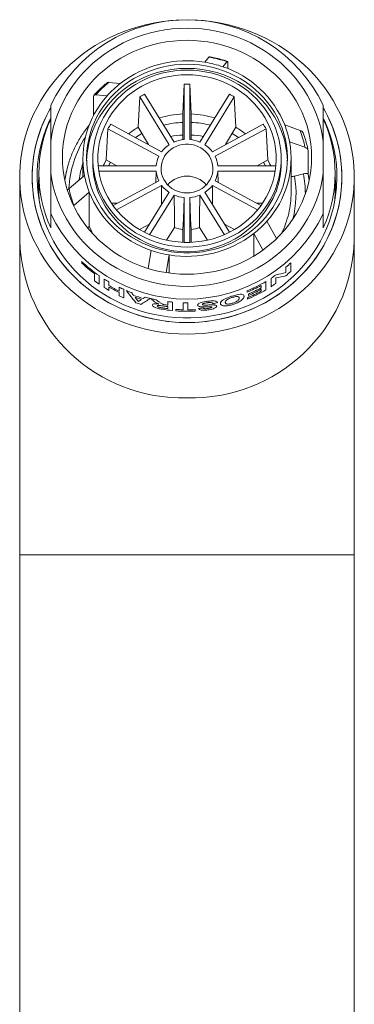
# Model space of a CAD drawing. Units: millimetres. Extents: x -202 to 535, y -400 to 610.
# Drawn here: x 134 to 161, y 531 to 610 of the extents above; entities that cross this region are included whole.
import ezdxf

# ---------------------------------------------------------------- set-up
doc = ezdxf.new("R2010")
doc.units = ezdxf.units.MM

msp = doc.modelspace()

# ---------------------------------------------------------------- linework, layer by layer
at = {"color": 7, "linetype": 'Continuous', "lineweight": 18}
for p, q in [((149.214, 606.571), (149.546, 606.979)), ((150.995, 606.614), (150.662, 606.206)), ((151.065, 606.056), (151.065, 606.516)), ((141.477, 604.947), (142.387, 604.852)), ((147.448, 602.394), (147.543, 604.787)), ((147.543, 600.334), (147.543, 604.787)), ((148.002, 604.787), (148.098, 602.394)), ((148.002, 604.787), (148.002, 600.334)), ((140.227, 602.262), (140.227, 603.787)), ((141.326, 603.855), (140.417, 603.951)), ((143.82, 601.317), (143.957, 603.769)), ((146.327, 599.912), (143.957, 603.769)), ((144.355, 603.984), (146.724, 600.128)), ((148.821, 600.128), (151.19, 603.984)), ((151.588, 603.769), (149.218, 599.912)), ((151.588, 603.769), (151.725, 601.317)), ((147.448, 600.324), (147.448, 602.394)), ((148.098, 602.394), (148.098, 600.324)), ((141.251, 598.679), (141.394, 601.202)), ((145.498, 598.976), (141.394, 601.202)), ((141.623, 601.576), (145.727, 599.349)), ((144.679, 599.918), (143.82, 601.317)), ((149.818, 599.349), (153.922, 601.576)), ((154.151, 601.202), (150.047, 598.976)), ((151.725, 601.317), (150.866, 599.918)), ((154.151, 601.202), (154.294, 598.679)), ((155.66, 601.51), (156.902, 601.063)), ((136.773, 597.617), (136.773, 600.177)), ((157.291, 599.702), (156.048, 600.148)), ((158.773, 597.617), (158.773, 600.177)), ((144.617, 600.02), (144.549, 599.989)), ((150.996, 599.989), (150.929, 600.02)), ((157.55, 597.517), (157.55, 599.425)), ((139.373, 598.794), (139.373, 597.333)), ((140.173, 598.794), (140.173, 598.452)), ((142.123, 598.206), (141.251, 598.679)), ((154.294, 598.679), (153.422, 598.206)), ((155.373, 598.452), (155.373, 598.794)), ((156.173, 596.058), (156.173, 598.794)), ((140.6, 598.206), (145.279, 598.206)), ((145.279, 597.775), (140.655, 597.775)), ((145.279, 597.775), (145.249, 596.87)), ((150.266, 598.206), (154.945, 598.206)), ((154.89, 597.775), (150.266, 597.775)), ((150.266, 597.775), (150.297, 596.87)), ((134.273, 597.307), (134.273, 592.176)), ((135.823, 597.597), (135.823, 595.956)), ((138.254, 596.368), (139.497, 597.44)), ((141.809, 595.004), (145.498, 597.006)), ((150.047, 597.006), (153.737, 595.004)), ((156.436, 597.373), (157.163, 597.556)), ((157.63, 597.057), (157.55, 597.517)), ((159.723, 595.956), (159.723, 597.597)), ((161.273, 592.176), (161.273, 597.307)), ((138.133, 596.244), (138.254, 596.368)), ((139.885, 596.079), (138.643, 595.006)), ((139.885, 593.343), (139.885, 596.079)), ((145.727, 596.632), (142.079, 594.653)), ((144.346, 592.844), (146.327, 596.069)), ((145.727, 596.632), (145.711, 595.067)), ((149.218, 596.069), (151.2, 592.844)), ((153.466, 594.653), (149.818, 596.632)), ((149.818, 596.632), (149.834, 595.067)), ((146.724, 595.853), (144.757, 592.651)), ((147.543, 592.032), (147.543, 595.647)), ((148.002, 595.647), (148.002, 592.032)), ((150.788, 592.651), (148.821, 595.853)), ((142.149, 595.188), (141.68, 595.188)), ((153.865, 595.188), (153.396, 595.188)), ((136.773, 593.21), (136.773, 594.338)), ((154.219, 593.733), (154.999, 592.349)), ((158.773, 594.338), (158.773, 593.21)), ((144.749, 593.501), (143.944, 593.064)), ((146.764, 593.242), (146.129, 592.207)), ((147.448, 592.035), (147.448, 593.07)), ((148.098, 593.07), (148.098, 592.035)), ((149.417, 592.207), (148.781, 593.242)), ((151.601, 593.064), (150.796, 593.501)), ((134.273, 592.176), (134.273, 566.805)), ((153.158, 590.924), (153.158, 592.737)), ((153.901, 591.419), (153.158, 592.737)), ((161.273, 566.805), (161.273, 592.176)), ((144.634, 589.94), (144.883, 591.383)), ((139.273, 590.377), (139.273, 590.491)), ((146.332, 591.018), (146.085, 589.591)), ((146.332, 589.551), (146.332, 591.018)), ((155.76, 589.589), (155.76, 590.031)), ((156.144, 590.371), (156.144, 589.687)), ((140.298, 588.938), (140.298, 589.508)), ((140.683, 589.344), (140.683, 588.66)), ((141.093, 588.389), (141.093, 589.073)), ((154.555, 588.454), (154.555, 589.138)), ((154.939, 589.164), (154.939, 588.714)), ((141.478, 588.839), (141.478, 588.541)), ((141.478, 588.427), (141.478, 588.155)), ((142.298, 588.104), (142.298, 588.402)), ((142.683, 588.224), (142.683, 587.54)), ((152.632, 588.011), (152.632, 588.125)), ((153.76, 588.359), (153.76, 588.552)), ((153.76, 588.096), (153.76, 588.245)), ((154.144, 588.884), (154.144, 588.2)), ((142.298, 587.718), (142.298, 587.99)), ((152.657, 587.451), (152.657, 587.565)), ((152.734, 587.747), (152.734, 587.861)), ((146.221, 586.96), (146.221, 587.25)), ((146.221, 586.68), (146.221, 586.846)), ((146.606, 587.208), (146.606, 586.524)), ((146.862, 586.503), (146.862, 586.617)), ((147.452, 586.589), (147.452, 587.159)), ((147.837, 587.155), (147.837, 586.585)), ((148.426, 586.601), (148.426, 586.487)), ((134.273, 566.805), (134.273, 498.348)), ((161.273, 566.805), (134.273, 566.805)), ((161.273, 498.348), (161.273, 566.805))]:
    msp.add_line(p, q, dxfattribs=at)
at = {"color": 7, "linetype": 'Continuous', "lineweight": 18, "flags": 128}
for points in [[(147.773, 584.621), (147.12, 584.636), (146.47, 584.68), (145.822, 584.754), (145.179, 584.857), (144.542, 584.989), (143.912, 585.15), (143.292, 585.34), (142.682, 585.557), (142.084, 585.802), (141.499, 586.074), (140.929, 586.372), (140.374, 586.695), (139.837, 587.043), (139.319, 587.416), (138.82, 587.811), (138.343, 588.229), (137.887, 588.667), (137.454, 589.126), (137.046, 589.604), (136.662, 590.1), (136.305, 590.613), (135.974, 591.141), (135.671, 591.684), (135.396, 592.24), (135.15, 592.808), (134.933, 593.386), (134.747, 593.974), (134.591, 594.569), (134.465, 595.171), (134.371, 595.777), (134.308, 596.388), (134.276, 597), (134.276, 597.613), (134.308, 598.225), (134.371, 598.836), (134.465, 599.442), (134.591, 600.044), (134.747, 600.639), (134.933, 601.227), (135.15, 601.805), (135.396, 602.373), (135.671, 602.929), (135.974, 603.472), (136.305, 604), (136.662, 604.513), (137.046, 605.009), (137.454, 605.487), (137.887, 605.946), (138.343, 606.385), (138.82, 606.802), (139.319, 607.197), (139.837, 607.57), (140.374, 607.918), (140.929, 608.241), (141.499, 608.539), (142.084, 608.811), (142.682, 609.056), (143.292, 609.273), (143.912, 609.463), (144.542, 609.624), (145.179, 609.756), (145.822, 609.859), (146.47, 609.933), (147.12, 609.978), (147.773, 609.992), (148.425, 609.978), (149.075, 609.933), (149.723, 609.859), (150.366, 609.756), (151.003, 609.624), (151.633, 609.463), (152.253, 609.273), (152.863, 609.056), (153.461, 608.811), (154.046, 608.539), (154.617, 608.241), (155.171, 607.918), (155.708, 607.57), (156.226, 607.197), (156.725, 606.802), (157.202, 606.385), (157.658, 605.946), (158.091, 605.487), (158.499, 605.009), (158.883, 604.513), (159.24, 604), (159.571, 603.472), (159.874, 602.929), (160.149, 602.373), (160.395, 601.805), (160.612, 601.227), (160.798, 600.639), (160.955, 600.044), (161.08, 599.442), (161.174, 598.836), (161.237, 598.225), (161.269, 597.613), (161.269, 597), (161.237, 596.388), (161.174, 595.777), (161.08, 595.171), (160.955, 594.569), (160.798, 593.974), (160.612, 593.386), (160.395, 592.808), (160.149, 592.24), (159.874, 591.684), (159.571, 591.141), (159.24, 590.613), (158.883, 590.1), (158.499, 589.604), (158.091, 589.126), (157.658, 588.667), (157.202, 588.229), (156.725, 587.811), (156.226, 587.416), (155.708, 587.043), (155.171, 586.695), (154.617, 586.372), (154.046, 586.074), (153.461, 585.802), (152.863, 585.557), (152.253, 585.34), (151.633, 585.15), (151.003, 584.989), (150.366, 584.857), (149.723, 584.754), (149.075, 584.68), (148.425, 584.636), (147.773, 584.621)], [(158.773, 600.177), (158.684, 600.729), (158.564, 601.276), (158.412, 601.816), (158.231, 602.347), (158.019, 602.869), (157.778, 603.379), (157.508, 603.877), (157.21, 604.36), (156.885, 604.827), (156.533, 605.277), (156.157, 605.709), (155.756, 606.122), (155.333, 606.513), (154.888, 606.883), (154.422, 607.23), (153.937, 607.553), (153.435, 607.851), (152.916, 608.123), (152.382, 608.369), (151.836, 608.587), (151.277, 608.778), (150.708, 608.94), (150.131, 609.074), (149.548, 609.178), (148.959, 609.253), (148.367, 609.297), (147.773, 609.312), (147.179, 609.297), (146.586, 609.253), (145.997, 609.178), (145.414, 609.074), (144.837, 608.94), (144.268, 608.778), (143.71, 608.587), (143.163, 608.369), (142.629, 608.123), (142.11, 607.851), (141.608, 607.553), (141.123, 607.23), (140.657, 606.883), (140.212, 606.513), (139.789, 606.122), (139.388, 605.709), (139.012, 605.277), (138.66, 604.827), (138.335, 604.36), (138.037, 603.877), (137.767, 603.379), (137.526, 602.869), (137.314, 602.347), (137.133, 601.816), (136.981, 601.276), (136.861, 600.729), (136.773, 600.177)], [(147.773, 589.453), (148.336, 589.468), (148.898, 589.512), (149.456, 589.586), (150.009, 589.69), (150.555, 589.822), (151.092, 589.983), (151.619, 590.172), (152.133, 590.388), (152.634, 590.631), (153.119, 590.901), (153.588, 591.195), (154.039, 591.513), (154.469, 591.855), (154.879, 592.219), (155.266, 592.604), (155.63, 593.009), (155.969, 593.432), (156.282, 593.872), (156.569, 594.329), (156.827, 594.799), (157.058, 595.283), (157.259, 595.778), (157.43, 596.283), (157.571, 596.795), (157.681, 597.315), (157.759, 597.84), (157.807, 598.367), (157.823, 598.897), (157.807, 599.426), (157.759, 599.954), (157.681, 600.479), (157.571, 600.998), (157.43, 601.511), (157.259, 602.016), (157.058, 602.511), (156.827, 602.994), (156.569, 603.465), (156.282, 603.921), (155.969, 604.362), (155.63, 604.785), (155.266, 605.19), (154.879, 605.575), (154.469, 605.939), (154.039, 606.28), (153.588, 606.599), (153.119, 606.893), (152.634, 607.162), (152.133, 607.406), (151.619, 607.622), (151.092, 607.811), (150.555, 607.972), (150.009, 608.104), (149.456, 608.207), (148.898, 608.281), (148.336, 608.326), (147.773, 608.341), (147.209, 608.326), (146.647, 608.281), (146.089, 608.207), (145.536, 608.104), (144.99, 607.972), (144.453, 607.811), (143.927, 607.622), (143.412, 607.406), (142.911, 607.162), (142.426, 606.893), (141.957, 606.599), (141.506, 606.28), (141.076, 605.939), (140.666, 605.575), (140.279, 605.19), (139.915, 604.785), (139.576, 604.362), (139.263, 603.921), (138.977, 603.465), (138.718, 602.994), (138.488, 602.511), (138.287, 602.016), (138.115, 601.511), (137.975, 600.998), (137.865, 600.479), (137.786, 599.954), (137.738, 599.426), (137.723, 598.897), (137.738, 598.367), (137.786, 597.84), (137.865, 597.315), (137.975, 596.795), (138.115, 596.283), (138.287, 595.778), (138.488, 595.283), (138.718, 594.799), (138.977, 594.329), (139.263, 593.872), (139.576, 593.432), (139.915, 593.009), (140.279, 592.604), (140.666, 592.219), (141.076, 591.855), (141.506, 591.513), (141.957, 591.195), (142.426, 590.901), (142.911, 590.631), (143.412, 590.388), (143.927, 590.172), (144.453, 589.983), (144.99, 589.822), (145.536, 589.69), (146.089, 589.586), (146.647, 589.512), (147.209, 589.468), (147.773, 589.453)], [(147.773, 606.406), (147.269, 606.391), (146.767, 606.347), (146.27, 606.274), (145.778, 606.171), (145.293, 606.041), (144.819, 605.882), (144.356, 605.695), (143.906, 605.483), (143.471, 605.244), (143.052, 604.98), (142.652, 604.692), (142.272, 604.382), (141.913, 604.049), (141.577, 603.697), (141.264, 603.326), (140.977, 602.937), (140.716, 602.532), (140.483, 602.112), (140.277, 601.68), (140.101, 601.236), (139.954, 600.783), (139.838, 600.323), (139.752, 599.856), (139.697, 599.386), (139.674, 598.913), (139.681, 598.439), (139.721, 597.967), (139.791, 597.499), (139.892, 597.035), (140.024, 596.578), (140.185, 596.129), (140.376, 595.691), (140.596, 595.265), (140.843, 594.853), (141.117, 594.456), (141.417, 594.075), (141.742, 593.713), (142.09, 593.37), (142.46, 593.049), (142.85, 592.75), (143.259, 592.474), (143.686, 592.222), (144.129, 591.996), (144.586, 591.797), (145.055, 591.624), (145.535, 591.479), (146.023, 591.363), (146.518, 591.275), (147.018, 591.216), (147.521, 591.186), (148.024, 591.186), (148.527, 591.216), (149.027, 591.275), (149.522, 591.363), (150.011, 591.479), (150.49, 591.624), (150.959, 591.797), (151.416, 591.996), (151.859, 592.222), (152.286, 592.474), (152.695, 592.75), (153.086, 593.049), (153.455, 593.37), (153.803, 593.713), (154.128, 594.075), (154.428, 594.456), (154.702, 594.853), (154.949, 595.265), (155.169, 595.691), (155.36, 596.129), (155.521, 596.578), (155.653, 597.035), (155.754, 597.499), (155.825, 597.967), (155.864, 598.439), (155.872, 598.913), (155.848, 599.386), (155.793, 599.856), (155.708, 600.323), (155.591, 600.783), (155.444, 601.236), (155.268, 601.68), (155.063, 602.112), (154.829, 602.532), (154.568, 602.937), (154.281, 603.326), (153.969, 603.697), (153.632, 604.049), (153.273, 604.382), (152.893, 604.692), (152.493, 604.98), (152.074, 605.244), (151.639, 605.483), (151.189, 605.695), (150.726, 605.882), (150.252, 606.041), (149.767, 606.171), (149.275, 606.274), (148.778, 606.347), (148.276, 606.391), (147.773, 606.406)], [(147.773, 605.936), (147.286, 605.921), (146.801, 605.877), (146.32, 605.804), (145.845, 605.702), (145.378, 605.572), (144.921, 605.414), (144.475, 605.229), (144.043, 605.017), (143.626, 604.78), (143.227, 604.518), (142.846, 604.232), (142.485, 603.925), (142.146, 603.596), (141.831, 603.247), (141.539, 602.88), (141.273, 602.497), (141.034, 602.098), (140.823, 601.685), (140.64, 601.261), (140.487, 600.826), (140.363, 600.383), (140.27, 599.934), (140.208, 599.48), (140.176, 599.023), (140.176, 598.565), (140.208, 598.109), (140.27, 597.655), (140.363, 597.205), (140.487, 596.762), (140.64, 596.328), (140.823, 595.904), (141.034, 595.491), (141.273, 595.092), (141.539, 594.708), (141.831, 594.342), (142.146, 593.993), (142.485, 593.664), (142.846, 593.356), (143.227, 593.071), (143.626, 592.809), (144.043, 592.572), (144.475, 592.36), (144.921, 592.175), (145.378, 592.016), (145.845, 591.886), (146.32, 591.784), (146.801, 591.711), (147.286, 591.667), (147.773, 591.653), (148.259, 591.667), (148.744, 591.711), (149.225, 591.784), (149.7, 591.886), (150.167, 592.016), (150.625, 592.175), (151.07, 592.36), (151.502, 592.572), (151.919, 592.809), (152.318, 593.071), (152.699, 593.356), (153.06, 593.664), (153.399, 593.993), (153.714, 594.342), (154.006, 594.708), (154.272, 595.092), (154.511, 595.491), (154.722, 595.904), (154.905, 596.328), (155.058, 596.762), (155.182, 597.205), (155.275, 597.655), (155.337, 598.109), (155.369, 598.565), (155.369, 599.023), (155.337, 599.48), (155.275, 599.934), (155.182, 600.383), (155.058, 600.826), (154.905, 601.261), (154.722, 601.685), (154.511, 602.098), (154.272, 602.497), (154.006, 602.88), (153.714, 603.247), (153.399, 603.596), (153.06, 603.925), (152.699, 604.232), (152.318, 604.518), (151.919, 604.78), (151.502, 605.017), (151.07, 605.229), (150.625, 605.414), (150.167, 605.572), (149.7, 605.702), (149.225, 605.804), (148.744, 605.877), (148.259, 605.921), (147.773, 605.936)], [(147.773, 605.56), (147.297, 605.545), (146.823, 605.501), (146.353, 605.427), (145.89, 605.325), (145.435, 605.194), (144.99, 605.034), (144.557, 604.848), (144.138, 604.635), (143.735, 604.396), (143.35, 604.133), (142.984, 603.847), (142.639, 603.539), (142.317, 603.21), (142.018, 602.861), (141.745, 602.495), (141.498, 602.112), (141.278, 601.715), (141.087, 601.306), (140.925, 600.885), (140.793, 600.455), (140.691, 600.018), (140.621, 599.576), (140.581, 599.13), (140.574, 598.682), (140.597, 598.236), (140.652, 597.791), (140.738, 597.351), (140.855, 596.917), (141.002, 596.492), (141.179, 596.077), (141.385, 595.673), (141.618, 595.283), (141.878, 594.909), (142.165, 594.551), (142.475, 594.212), (142.809, 593.893), (143.165, 593.595), (143.54, 593.321), (143.935, 593.07), (144.346, 592.844), (144.772, 592.644), (145.211, 592.471), (145.661, 592.326), (146.121, 592.209), (146.587, 592.121), (147.059, 592.062), (147.534, 592.032), (148.011, 592.032), (148.486, 592.062), (148.958, 592.121), (149.424, 592.209), (149.884, 592.326), (150.334, 592.471), (150.773, 592.644), (151.199, 592.844), (151.61, 593.07), (152.005, 593.321), (152.38, 593.595), (152.736, 593.893), (153.07, 594.212), (153.38, 594.551), (153.667, 594.909), (153.927, 595.283), (154.161, 595.673), (154.366, 596.077), (154.543, 596.492), (154.69, 596.917), (154.807, 597.351), (154.893, 597.791), (154.948, 598.236), (154.972, 598.682), (154.964, 599.13), (154.924, 599.576), (154.854, 600.018), (154.752, 600.455), (154.62, 600.885), (154.458, 601.306), (154.267, 601.715), (154.047, 602.112), (153.8, 602.495), (153.527, 602.861), (153.228, 603.21), (152.906, 603.539), (152.561, 603.847), (152.195, 604.133), (151.81, 604.396), (151.407, 604.635), (150.988, 604.848), (150.555, 605.034), (150.11, 605.194), (149.655, 605.325), (149.192, 605.427), (148.722, 605.501), (148.248, 605.545), (147.773, 605.56)], [(136.764, 602.87), (136.6, 602.573), (136.332, 602.039), (136.093, 601.493), (135.884, 600.936), (135.705, 600.37), (135.557, 599.797), (135.439, 599.217), (135.352, 598.632), (135.297, 598.044), (135.274, 597.454), (135.281, 596.864), (135.321, 596.275), (135.392, 595.688), (135.494, 595.106), (135.627, 594.529), (135.791, 593.959), (135.985, 593.397), (136.209, 592.846), (136.462, 592.305), (136.744, 591.778), (137.053, 591.264), (137.39, 590.765), (137.753, 590.283), (138.141, 589.819), (138.554, 589.374), (138.989, 588.949), (139.447, 588.545), (139.926, 588.163), (140.425, 587.804), (140.943, 587.469), (141.477, 587.159), (142.028, 586.874), (142.593, 586.616), (143.171, 586.385), (143.761, 586.182), (144.361, 586.006), (144.969, 585.86), (145.585, 585.742), (146.206, 585.653), (146.831, 585.594), (147.458, 585.564), (148.087, 585.564), (148.714, 585.594), (149.339, 585.653), (149.96, 585.742), (150.576, 585.86), (151.184, 586.006), (151.784, 586.182), (152.374, 586.385), (152.952, 586.616), (153.517, 586.874), (154.068, 587.159), (154.602, 587.469), (155.12, 587.804), (155.619, 588.163), (156.098, 588.545), (156.556, 588.949), (156.991, 589.374), (157.404, 589.819), (157.792, 590.283), (158.155, 590.765), (158.492, 591.264), (158.801, 591.778), (159.083, 592.305), (159.336, 592.846), (159.56, 593.397), (159.754, 593.959), (159.918, 594.529), (160.051, 595.106), (160.153, 595.688), (160.224, 596.275), (160.264, 596.864), (160.272, 597.454), (160.248, 598.044), (160.193, 598.632), (160.106, 599.217), (159.988, 599.797), (159.84, 600.37), (159.661, 600.936), (159.452, 601.493), (159.213, 602.039), (158.946, 602.573), (158.78, 602.873)], [(147.773, 585.56), (147.144, 585.575), (146.518, 585.62), (145.895, 585.694), (145.276, 585.797), (144.664, 585.929), (144.06, 586.091), (143.465, 586.28), (142.88, 586.497), (142.309, 586.742), (141.751, 587.013), (141.208, 587.311), (140.682, 587.633), (140.173, 587.98), (139.684, 588.351), (139.216, 588.744), (138.769, 589.159), (138.344, 589.594), (137.944, 590.049), (137.568, 590.522), (137.218, 591.013), (136.895, 591.519), (136.6, 592.04), (136.332, 592.574), (136.093, 593.12), (135.884, 593.677), (135.705, 594.243), (135.557, 594.816), (135.439, 595.396), (135.352, 595.981), (135.297, 596.569), (135.274, 597.159), (135.281, 597.749), (135.321, 598.338), (135.392, 598.925), (135.494, 599.508), (135.627, 600.084), (135.791, 600.654), (135.985, 601.216), (136.209, 601.767), (136.462, 602.308), (136.744, 602.836), (136.76, 602.865)], [(158.784, 602.866), (158.801, 602.836), (159.083, 602.308), (159.336, 601.767), (159.56, 601.216), (159.754, 600.654), (159.918, 600.084), (160.051, 599.508), (160.153, 598.925), (160.224, 598.338), (160.264, 597.749), (160.272, 597.159), (160.248, 596.569), (160.193, 595.981), (160.106, 595.396), (159.988, 594.816), (159.84, 594.243), (159.661, 593.677), (159.452, 593.12), (159.213, 592.574), (158.946, 592.04), (158.65, 591.519), (158.327, 591.013), (157.977, 590.522), (157.601, 590.049), (157.201, 589.594), (156.776, 589.159), (156.329, 588.744), (155.861, 588.351), (155.372, 587.98), (154.863, 587.633), (154.337, 587.311), (153.794, 587.013), (153.236, 586.742), (152.665, 586.497), (152.081, 586.28), (151.486, 586.091), (150.881, 585.929), (150.269, 585.797), (149.65, 585.694), (149.027, 585.62), (148.401, 585.575), (147.773, 585.56)], [(136.761, 602.02), (136.608, 601.691), (136.385, 601.15), (136.191, 600.598), (136.027, 600.038), (135.894, 599.471), (135.792, 598.899), (135.721, 598.322), (135.681, 597.742), (135.674, 597.161), (135.697, 596.581), (135.752, 596.003), (135.839, 595.428), (135.957, 594.857), (136.105, 594.294), (136.284, 593.738), (136.493, 593.191), (136.731, 592.655), (136.998, 592.132), (137.294, 591.621), (137.616, 591.126), (137.965, 590.647), (138.34, 590.185), (138.739, 589.742), (139.162, 589.318), (139.607, 588.915), (140.074, 588.534), (140.561, 588.177), (141.066, 587.842), (141.589, 587.533), (142.128, 587.249), (142.682, 586.991), (143.249, 586.761), (143.828, 586.557), (144.418, 586.382), (145.016, 586.235), (145.621, 586.118), (146.231, 586.029), (146.846, 585.97), (147.464, 585.94), (148.082, 585.94), (148.699, 585.97), (149.314, 586.029), (149.924, 586.118), (150.53, 586.235), (151.128, 586.382), (151.717, 586.557), (152.296, 586.761), (152.863, 586.991), (153.417, 587.249), (153.956, 587.533), (154.479, 587.842), (154.984, 588.177), (155.471, 588.534), (155.938, 588.915), (156.383, 589.318), (156.806, 589.742), (157.205, 590.185), (157.58, 590.647), (157.929, 591.126), (158.251, 591.621), (158.547, 592.132), (158.814, 592.655), (159.052, 593.191), (159.261, 593.738), (159.44, 594.294), (159.589, 594.857), (159.706, 595.428), (159.793, 596.003), (159.848, 596.581), (159.872, 597.161), (159.864, 597.742), (159.824, 598.322), (159.753, 598.899), (159.651, 599.471), (159.518, 600.038), (159.354, 600.598), (159.16, 601.15), (158.937, 601.691), (158.785, 602.017)], [(144.134, 600.805), (143.908, 600.677), (143.616, 600.494)], [(151.929, 600.494), (151.637, 600.677), (151.411, 600.805)], [(147.773, 596.021), (147.515, 596.036), (147.261, 596.081), (147.016, 596.154), (146.781, 596.256), (146.562, 596.383), (146.361, 596.535), (146.181, 596.709), (146.026, 596.903), (145.897, 597.113), (145.796, 597.336), (145.726, 597.569), (145.686, 597.809), (145.678, 598.051), (145.702, 598.293), (145.757, 598.529), (145.843, 598.758), (145.958, 598.975), (146.1, 599.177), (146.268, 599.361), (146.459, 599.525), (146.669, 599.665), (146.897, 599.78), (147.137, 599.867), (147.387, 599.926), (147.644, 599.956), (147.902, 599.956), (148.158, 599.926), (148.408, 599.867), (148.648, 599.78), (148.876, 599.665), (149.086, 599.525), (149.277, 599.361), (149.445, 599.177), (149.587, 598.975), (149.702, 598.758), (149.788, 598.529), (149.843, 598.293), (149.867, 598.051), (149.859, 597.809), (149.82, 597.569), (149.749, 597.336), (149.648, 597.113), (149.519, 596.903), (149.364, 596.709), (149.184, 596.535), (148.983, 596.383), (148.764, 596.256), (148.53, 596.154), (148.284, 596.081), (148.03, 596.036), (147.773, 596.021)], [(141.251, 598.679), (141.076, 598.341), (141.013, 598.206)], [(141.602, 598.489), (141.575, 598.448), (141.426, 598.206)], [(154.119, 598.206), (153.97, 598.448), (153.943, 598.489)], [(154.532, 598.206), (154.469, 598.341), (154.294, 598.679)], [(136.773, 597.617), (136.861, 597.065), (136.981, 596.518), (137.133, 595.978), (137.314, 595.447), (137.526, 594.925), (137.767, 594.415), (138.037, 593.917), (138.335, 593.434), (138.66, 592.967), (139.012, 592.517), (139.388, 592.085), (139.789, 591.672), (140.212, 591.28), (140.657, 590.911), (141.123, 590.564), (141.608, 590.241), (142.11, 589.943), (142.629, 589.671), (143.163, 589.425), (143.71, 589.206), (144.268, 589.016), (144.837, 588.853), (145.414, 588.72), (145.997, 588.616), (146.586, 588.541), (147.179, 588.496), (147.773, 588.481), (148.367, 588.496), (148.959, 588.541), (149.548, 588.616), (150.131, 588.72), (150.708, 588.853), (151.277, 589.016), (151.836, 589.206), (152.382, 589.425), (152.916, 589.671), (153.435, 589.943), (153.937, 590.241), (154.422, 590.564), (154.888, 590.911), (155.333, 591.28), (155.756, 591.672), (156.157, 592.085), (156.533, 592.517), (156.885, 592.967), (157.21, 593.434), (157.508, 593.917), (157.778, 594.415), (158.019, 594.925), (158.231, 595.447), (158.412, 595.978), (158.564, 596.518), (158.684, 597.065), (158.773, 597.617)], [(138.019, 597.632), (137.934, 597.18), (137.915, 597.057)], [(135.823, 595.956), (135.831, 595.525), (135.834, 595.464)], [(146.724, 595.853), (146.751, 594.085), (146.764, 593.242)], [(147.543, 595.647), (147.478, 593.902), (147.448, 593.07)], [(148.002, 595.647), (148.067, 593.902), (148.098, 593.07)], [(148.821, 595.853), (148.794, 594.085), (148.781, 593.242)], [(159.71, 595.44), (159.714, 595.525), (159.723, 595.956)], [(139.885, 593.343), (140.08, 592.888), (140.149, 592.743)]]:
    msp.add_lwpolyline(points, dxfattribs=at)
at = {"color": 7, "linetype": 'Continuous', "lineweight": 18}
for centre, radius, start, end in [((147.773, 597.778), 12.226, 25.87805, 154.12195), ((147.765, 597.908), 8.783, 80.50806, 127.75739), ((147.789, 597.854), 8.832, 71.01516, 80.71939), ((147.792, 596.951), 10.181, 71.65916, 80.0754), ((147.637, 597.981), 8.084, 89.0404, 157.63527), ((147.908, 597.981), 8.084, 22.36921, 90.95951), ((148.088, 598.459), 8.164, 21.94559, 71.61606), ((147.373, 597.61), 9.413, 128.78498, 137.65338), ((147.427, 598.426), 8.166, 128.1065, 138.33185), ((147.773, 597.09), 7.701, 88.29265, 91.70735), ((146.939, 598.786), 7.563, 137.91731, 190.25216), ((147.667, 597.406), 7.365, 116.72247, 120.24001), ((147.878, 597.406), 7.365, 59.75999, 63.27753), ((146.441, 597.597), 10.618, 155.59083, 204.40917), ((147.768, 594.628), 7.772, 92.36312, 106.73295), ((147.77, 594.046), 7.679, 92.40342, 104.1918), ((147.777, 594.625), 7.775, 73.26972, 87.63421), ((147.776, 594.046), 7.679, 75.8082, 87.59658), ((149.104, 597.597), 10.618, 335.59083, 24.40917), ((146.884, 598.446), 7.212, 158.77447, 178.59255), ((147.223, 597.878), 6.71, 146.56179, 150.3048), ((147.592, 595.02), 7.34, 120.92337, 128.10978), ((147.953, 595.02), 7.34, 51.89022, 59.07663), ((148.322, 597.878), 6.71, 29.6952, 33.43821), ((148.661, 598.446), 7.212, 1.40746, 21.23029), ((148.656, 598.777), 7.518, 10.51255, 21.31799), ((148.791, 598.014), 8.665, 11.22937, 20.60116), ((146.813, 595.896), 8.592, 147.36152, 176.83657), ((147.771, 593.005), 7.694, 92.41054, 99.93076), ((147.768, 597.712), 2.632, 94.90092, 113.36452), ((147.777, 597.712), 2.632, 66.63548, 85.09908), ((147.774, 593.005), 7.694, 80.06924, 87.58946), ((148.606, 598.802), 7.563, 317.91731, 10.25216), ((147.67, 597.882), 2.435, 123.49402, 142.94434), ((147.875, 597.882), 2.435, 37.05566, 56.50598), ((146.931, 598.456), 6.758, 180.03214, 201.41111), ((147.511, 597.986), 2.243, 153.8111, 174.35837), ((148.034, 597.986), 2.243, 5.64163, 26.1889), ((148.618, 598.456), 6.755, 339.73962, 359.97053), ((146.821, 595.91), 7.849, 161.60762, 171.46367), ((147.511, 597.995), 2.243, 185.64163, 206.1889), ((148.034, 597.995), 2.243, 333.8111, 354.35837), ((146.387, 595.423), 10.715, 170.3982, 174.95095), ((146.889, 598.812), 7.518, 190.51255, 201.31799), ((147.773, 595.302), 2.075, 41.3687, 138.6313), ((148.787, 595.921), 7.786, 345.05349, 10.74834), ((148.875, 595.921), 8.448, 0.23204, 11.16169), ((149.158, 595.423), 10.715, 5.04905, 9.6018), ((146.754, 598.055), 8.665, 191.22937, 200.60116), ((147.457, 599.13), 8.164, 201.94559, 251.61606), ((147.77, 599.022), 7.749, 203.03817, 337.98423), ((147.67, 598.099), 2.435, 217.05566, 236.50598), ((147.875, 598.099), 2.435, 303.49402, 322.94434), ((148.735, 596.059), 7.438, 346.84072, 359.99222), ((147.768, 598.269), 2.632, 246.63548, 265.09908), ((147.777, 598.269), 2.632, 274.90092, 293.36452), ((147.773, 599.674), 12.226, 205.87805, 334.12195), ((148.119, 599.163), 8.166, 308.1065, 318.33185), ((148.606, 596.091), 7.57, 333.74952, 346.82672), ((147.768, 595.784), 2.733, 248.45976, 263.27479), ((147.778, 595.784), 2.733, 276.72521, 291.54024), ((147.367, 592.585), 13.101, 181.78717, 271.77447), ((147.78, 599.681), 8.783, 260.50806, 307.75739), ((148.169, 592.594), 13.11, 268.26611, 358.17224), ((147.756, 599.734), 8.832, 251.01516, 260.71939), ((147.382, 599.026), 11.773, 226.46203, 235.31598), ((147.354, 598.879), 11.73, 226.45252, 233.02144), ((148.221, 598.96), 11.685, 310.17584, 312.69142), ((147.456, 598.441), 11.897, 233.01124, 235.29652), ((147.549, 599.265), 12.065, 237.64954, 239.78692), ((148.052, 599.177), 11.961, 302.93093, 305.32842), ((148.22, 598.277), 11.688, 310.06569, 312.69127), ((147.549, 598.581), 12.065, 237.64954, 239.78692), ((147.605, 599.065), 12.178, 239.7903, 244.16428), ((147.605, 598.951), 12.178, 239.7903, 244.16428), ((147.652, 599.457), 12.283, 244.16073, 246.13795), ((147.689, 599.542), 12.376, 247.17611, 249.20996), ((147.918, 599.403), 12.224, 292.6818, 300.62224), ((147.903, 599.32), 12.258, 292.6883, 298.53888), ((147.919, 598.717), 12.221, 292.81125, 300.6227), ((147.907, 599.12), 12.25, 293.20657, 298.54014), ((147.907, 599.006), 12.25, 293.20657, 298.54014), ((148.051, 598.496), 11.964, 302.93114, 305.15414), ((147.652, 598.773), 12.283, 244.16073, 246.13795), ((147.723, 599.479), 12.476, 250.04179, 253.75125), ((147.723, 599.365), 12.477, 250.63837, 253.17411), ((147.747, 599.717), 12.56, 254.55122, 256.48417), ((147.756, 599.758), 12.602, 256.60425, 258.69654), ((147.904, 598.862), 12.256, 292.81763, 298.5392), ((147.723, 598.954), 12.477, 250.93476, 252.90308), ((147.769, 599.148), 12.677, 260.91005, 264.73425), ((147.768, 599.256), 12.671, 261.49451, 262.9865), ((147.768, 599.423), 12.671, 261.5733, 262.98649), ((147.769, 599.543), 12.677, 262.59394, 262.98635), ((147.771, 599.843), 12.688, 262.98653, 264.73345), ((147.772, 599.295), 12.711, 265.89417, 268.5559), ((147.773, 599.871), 12.717, 268.55575, 270.28883), ((147.773, 599.299), 12.715, 270.28872, 272.94757), ((147.773, 599.185), 12.715, 265.89462, 272.94763)]:
    msp.add_arc(centre, radius, start, end, dxfattribs=at)
for centre, major_axis, ratio, start_param, end_param in [((147.773, 602.162), (-9.921, 11.814), 0.563825, 2.805197, 2.892141), ((147.773, 602.411), (-9.921, 11.812), 0.563946, 2.808332, 2.894109), ((147.773, 593.985), (-10.282, 14.981), 0.40644, 1.684349, 1.752998), ((147.773, 594.194), (-10.32, 15.32), 0.393287, 1.715257, 1.730434), ((147.773, 594.201), (-10.318, 15.305), 0.393865, 1.741651, 1.765032), ((147.773, 601.543), (10.321, 15.332), 0.392823, 3.849666, 3.872788), ((147.773, 601.064), (10.287, 15.022), 0.404815, 3.862158, 3.928063), ((147.773, 601.54), (10.32, 15.32), 0.393287, 3.883149, 3.897894), ((147.773, 596.744), (-9.92, 11.802), 0.564557, 1.914009, 1.934881), ((147.773, 597.027), (-9.908, 11.685), 0.571699, 1.95443, 1.978706), ((147.773, 597.871), (11.768, 2.222), 0.935664, 4.615928, 4.648259), ((147.773, 598.099), (11.768, 2.222), 0.935664, 4.713308, 4.746098)]:
    msp.add_ellipse(centre, major_axis=major_axis, ratio=ratio, start_param=start_param, end_param=end_param, dxfattribs=at)
for points, knots in [([(149.546, 606.979), (149.561, 606.996), (149.576, 607.015), (149.584, 607.004), (149.585, 607.003)], [0, 0, 0, 0, 0.921132, 1, 1, 1, 1]), ([(151.057, 606.633), (150.96, 606.664), (150.695, 606.75), (150.256, 606.868), (149.854, 606.957), (149.623, 606.998), (149.565, 607.009)], [0, 0, 0, 0, 0.199342, 0.542709, 0.886173, 1, 1, 1, 1]), ([(151.065, 606.516), (151.063, 606.549), (151.061, 606.615), (151.038, 606.653), (151.01, 606.627), (150.995, 606.614)], [0, 0, 0, 0, 0.316796, 0.642787, 1, 1, 1, 1]), ([(141.357, 604.933), (141.279, 604.869), (141.066, 604.695), (140.735, 604.394), (140.447, 604.107), (140.289, 603.935), (140.248, 603.89)], [0, 0, 0, 0, 0.199068, 0.539272, 0.879341, 1, 1, 1, 1]), ([(141.343, 604.913), (141.35, 604.921), (141.377, 604.952), (141.435, 604.949), (141.477, 604.947)], [0, 0, 0, 0, 0.263937, 1, 1, 1, 1]), ([(140.417, 603.951), (140.381, 603.951), (140.308, 603.95), (140.241, 603.898), (140.231, 603.825), (140.227, 603.787)], [0, 0, 0, 0, 0.316806, 0.642792, 1, 1, 1, 1]), ([(136.773, 600.177), (136.773, 600.429), (136.773, 600.935), (136.773, 601.675), (136.773, 602.403), (136.773, 602.877), (136.773, 603.114)], [0, 0, 0, 0, 0.249251, 0.498509, 0.74925, 1, 1, 1, 1]), ([(158.773, 603.114), (158.773, 602.832), (158.773, 602.268), (158.773, 601.294), (158.773, 600.585), (158.773, 600.177)], [0, 0, 0, 0, 0.2977462, 0.59601, 1, 1, 1, 1]), ([(139.887, 601.497), (139.845, 601.446), (139.693, 601.265), (139.456, 600.937), (139.176, 600.514), (138.922, 600.077), (138.692, 599.628), (138.488, 599.167), (138.31, 598.698), (138.161, 598.22), (138.065, 597.867), (138.028, 597.673), (138.022, 597.642)], [0, 0, 0, 0, 0.045162, 0.16184, 0.278494, 0.395124, 0.511731, 0.628314, 0.744876, 0.861416, 0.977938, 1, 1, 1, 1]), ([(156.902, 601.063), (156.951, 601.042), (157.049, 600.998), (157.126, 600.929), (157.137, 600.877), (157.14, 600.863)], [0, 0, 0, 0, 0.410908, 0.833722, 1, 1, 1, 1]), ([(157.551, 599.442), (157.531, 599.54), (157.477, 599.803), (157.365, 600.225), (157.243, 600.609), (157.161, 600.829), (157.138, 600.891)], [0, 0, 0, 0, 0.199349, 0.5340159, 0.868768, 1, 1, 1, 1]), ([(157.55, 599.425), (157.545, 599.462), (157.534, 599.536), (157.45, 599.631), (157.345, 599.677), (157.291, 599.702)], [0, 0, 0, 0, 0.316796, 0.642787, 1, 1, 1, 1]), ([(136.773, 594.338), (136.773, 594.667), (136.773, 595.326), (136.773, 596.423), (136.773, 597.181), (136.773, 597.617)], [0, 0, 0, 0, 0.297746, 0.59601, 1, 1, 1, 1]), ([(156.173, 597.346), (156.191, 597.344), (156.24, 597.339), (156.335, 597.35), (156.407, 597.367), (156.436, 597.373)], [0, 0, 0, 0, 0.258269, 0.702164, 1, 1, 1, 1]), ([(157.163, 597.556), (157.177, 597.56), (157.235, 597.574), (157.335, 597.588), (157.443, 597.588), (157.519, 597.569), (157.548, 597.541), (157.55, 597.522), (157.55, 597.517)], [0, 0, 0, 0, 0.072343, 0.287993, 0.503459, 0.71841, 0.932745, 1, 1, 1, 1]), ([(158.773, 597.617), (158.773, 597.349), (158.773, 596.812), (158.773, 595.994), (158.773, 595.17), (158.773, 594.615), (158.773, 594.338)], [0, 0, 0, 0, 0.249251, 0.498509, 0.74925, 1, 1, 1, 1]), ([(139.758, 593.211), (139.763, 593.213), (139.804, 593.233), (139.853, 593.275), (139.883, 593.317), (139.885, 593.338), (139.885, 593.343)], [0, 0, 0, 0, 0.057021, 0.46566, 0.872747, 1, 1, 1, 1]), ([(150.478, 587.105), (150.481, 587.132), (150.488, 587.185), (150.545, 587.28), (150.676, 587.392), (150.894, 587.511), (151.156, 587.617), (151.336, 587.673), (151.424, 587.7)], [0, 0, 0, 0, 0.141721, 0.282842, 0.464812, 0.646937, 0.828554, 1, 1, 1, 1]), ([(151.424, 587.587), (151.384, 587.574), (151.303, 587.548), (151.169, 587.495), (151.037, 587.427), (150.922, 587.342), (150.869, 587.262), (150.864, 587.214), (150.862, 587.192)], [0, 0, 0, 0, 0.123548, 0.246447, 0.421986, 0.59766, 0.818439, 1, 1, 1, 1]), ([(151.424, 587.7), (151.488, 587.719), (151.616, 587.756), (151.835, 587.81), (152.064, 587.845), (152.254, 587.837), (152.361, 587.78), (152.37, 587.716), (152.375, 587.683)], [0, 0, 0, 0, 0.12513, 0.249799, 0.439524, 0.629521, 0.81286, 1, 1, 1, 1]), ([(151.991, 587.535), (151.988, 587.553), (151.984, 587.59), (151.945, 587.635), (151.858, 587.661), (151.717, 587.655), (151.563, 587.627), (151.463, 587.598), (151.424, 587.587)], [0, 0, 0, 0, 0.163717, 0.326594, 0.510109, 0.693631, 0.882342, 1, 1, 1, 1]), ([(151.424, 587.113), (151.464, 587.126), (151.544, 587.152), (151.677, 587.207), (151.81, 587.281), (151.926, 587.374), (151.983, 587.461), (151.988, 587.511), (151.991, 587.535)], [0, 0, 0, 0, 0.121576, 0.24257, 0.418153, 0.593942, 0.804995, 1, 1, 1, 1]), ([(152.286, 587.474), (152.233, 587.423), (152.154, 587.344), (151.994, 587.237), (151.899, 587.188), (151.851, 587.163)], [0, 0, 0, 0, 0.491662, 0.7407905, 1, 1, 1, 1]), ([(152.375, 587.683), (152.374, 587.668), (152.373, 587.637), (152.355, 587.571), (152.313, 587.513), (152.286, 587.474)], [0, 0, 0, 0, 0.249846, 0.499801, 1, 1, 1, 1]), ([(144.991, 586.969), (144.996, 586.991), (145.005, 587.031), (145.092, 587.067), (145.227, 587.08), (145.371, 587.07), (145.465, 587.058), (145.492, 587.055)], [0, 0, 0, 0, 0.245706, 0.44608, 0.646739, 0.898618, 1, 1, 1, 1]), ([(145.767, 586.63), (145.661, 586.648), (145.493, 586.677), (145.278, 586.736), (145.143, 586.796), (145.05, 586.859), (144.997, 586.919), (144.993, 586.954), (144.991, 586.969)], [0, 0, 0, 0, 0.291793, 0.462412, 0.599221, 0.735744, 0.88713, 1, 1, 1, 1]), ([(145.492, 587.055), (145.447, 587.073), (145.355, 587.112), (145.213, 587.199), (145.132, 587.265), (145.079, 587.308)], [0, 0, 0, 0, 0.248765, 0.512789, 1, 1, 1, 1]), ([(145.912, 586.888), (145.822, 586.902), (145.7, 586.92), (145.552, 586.942), (145.472, 586.945), (145.415, 586.937), (145.38, 586.92), (145.377, 586.903), (145.375, 586.894)], [0, 0, 0, 0, 0.39988, 0.54201, 0.660558, 0.779745, 0.882089, 1, 1, 1, 1]), ([(145.375, 586.894), (145.378, 586.882), (145.383, 586.861), (145.429, 586.83), (145.49, 586.802), (145.548, 586.786), (145.583, 586.777), (145.589, 586.776)], [0, 0, 0, 0, 0.289418, 0.486346, 0.682795, 0.952456, 1, 1, 1, 1]), ([(145.571, 587.192), (145.632, 587.151), (145.717, 587.094), (145.853, 587.026), (145.986, 586.991), (146.081, 586.978), (146.135, 586.971)], [0, 0, 0, 0, 0.443538, 0.609923, 0.778436, 1, 1, 1, 1]), ([(145.589, 586.776), (145.639, 586.766), (145.716, 586.752), (145.818, 586.736), (145.869, 586.728), (145.894, 586.724)], [0, 0, 0, 0, 0.499247, 0.749613, 1, 1, 1, 1]), ([(148.632, 586.983), (148.639, 587.006), (148.653, 587.054), (148.76, 587.123), (148.929, 587.185), (149.162, 587.235), (149.335, 587.259), (149.427, 587.272)], [0, 0, 0, 0, 0.180504, 0.361431, 0.537189, 0.754701, 1, 1, 1, 1]), ([(149.726, 586.833), (149.678, 586.835), (149.58, 586.839), (149.378, 586.827), (149.143, 586.818), (148.903, 586.825), (148.734, 586.863), (148.643, 586.917), (148.635, 586.961), (148.632, 586.983)], [0, 0, 0, 0, 0.112676, 0.227086, 0.419661, 0.609987, 0.739152, 0.868601, 1, 1, 1, 1]), ([(149.457, 586.574), (149.395, 586.567), (149.271, 586.552), (149.085, 586.546), (148.912, 586.56), (148.783, 586.599), (148.72, 586.649), (148.712, 586.684), (148.708, 586.698)], [0, 0, 0, 0, 0.175211, 0.349467, 0.529885, 0.711121, 0.884085, 1, 1, 1, 1]), ([(149.417, 587.156), (149.38, 587.151), (149.306, 587.141), (149.2, 587.12), (149.108, 587.091), (149.046, 587.061), (149.019, 587.034), (149.017, 587.021), (149.016, 587.016)], [0, 0, 0, 0, 0.20642, 0.411414, 0.598932, 0.786654, 0.922575, 1, 1, 1, 1]), ([(149.016, 587.016), (149.019, 587.007), (149.023, 586.992), (149.065, 586.975), (149.126, 586.966), (149.177, 586.965), (149.204, 586.965)], [0, 0, 0, 0, 0.262934, 0.452687, 0.715375, 1, 1, 1, 1]), ([(149.093, 586.741), (149.104, 586.726), (149.121, 586.702), (149.187, 586.679), (149.273, 586.671), (149.365, 586.677), (149.43, 586.684), (149.452, 586.687)], [0, 0, 0, 0, 0.285096, 0.451809, 0.619176, 0.864088, 1, 1, 1, 1]), ([(149.204, 586.965), (149.23, 586.965), (149.297, 586.966), (149.406, 586.97), (149.487, 586.974), (149.528, 586.976)], [0, 0, 0, 0, 0.249591, 0.624711, 1, 1, 1, 1]), ([(149.862, 587.091), (149.847, 587.11), (149.821, 587.141), (149.733, 587.168), (149.619, 587.175), (149.508, 587.167), (149.437, 587.159), (149.417, 587.156)], [0, 0, 0, 0, 0.297511, 0.483191, 0.669383, 0.906249, 1, 1, 1, 1]), ([(149.427, 587.272), (149.485, 587.279), (149.601, 587.293), (149.787, 587.309), (149.975, 587.309), (150.137, 587.28), (150.219, 587.228), (150.239, 587.186), (150.247, 587.17)], [0, 0, 0, 0, 0.145992, 0.291458, 0.47517, 0.65976, 0.873515, 1, 1, 1, 1]), ([(149.452, 586.687), (149.491, 586.693), (149.569, 586.705), (149.662, 586.728), (149.709, 586.745), (149.722, 586.751)], [0, 0, 0, 0, 0.411384, 0.825626, 1, 1, 1, 1]), ([(150.17, 586.879), (150.163, 586.857), (150.15, 586.811), (150.051, 586.738), (149.893, 586.667), (149.687, 586.609), (149.533, 586.586), (149.457, 586.574)], [0, 0, 0, 0, 0.182036, 0.364908, 0.541594, 0.77398, 1, 1, 1, 1]), ([(149.528, 586.976), (149.607, 586.98), (149.727, 586.986), (149.882, 586.989), (149.95, 586.984), (149.985, 586.981)], [0, 0, 0, 0, 0.490732, 0.742407, 1, 1, 1, 1]), ([(149.722, 586.751), (149.738, 586.758), (149.766, 586.77), (149.783, 586.789), (149.785, 586.798), (149.785, 586.802)], [0, 0, 0, 0, 0.439069, 0.762532, 1, 1, 1, 1]), ([(149.785, 586.802), (149.783, 586.808), (149.779, 586.821), (149.751, 586.829), (149.732, 586.832), (149.726, 586.833)], [0, 0, 0, 0, 0.425146, 0.822199, 1, 1, 1, 1]), ([(149.985, 586.981), (150.012, 586.977), (150.08, 586.967), (150.155, 586.934), (150.165, 586.897), (150.17, 586.879)], [0, 0, 0, 0, 0.251003, 0.628695, 1, 1, 1, 1]), ([(151.429, 587), (151.363, 586.982), (151.23, 586.945), (151.008, 586.904), (150.783, 586.893), (150.599, 586.928), (150.493, 587.002), (150.483, 587.069), (150.478, 587.105)], [0, 0, 0, 0, 0.129662, 0.2587276, 0.4407217, 0.6228547, 0.7999928, 1, 1, 1, 1]), ([(150.862, 587.192), (150.864, 587.173), (150.868, 587.136), (150.904, 587.088), (150.983, 587.055), (151.113, 587.049), (151.267, 587.069), (151.373, 587.099), (151.424, 587.113)], [0, 0, 0, 0, 0.164174, 0.32747, 0.500805, 0.674768, 0.841916, 1, 1, 1, 1]), ([(151.851, 587.163), (151.795, 587.137), (151.7, 587.094), (151.557, 587.041), (151.472, 587.014), (151.429, 587)], [0, 0, 0, 0, 0.408459, 0.702531, 1, 1, 1, 1])]:
    msp.add_open_spline(points, degree=3, knots=knots, dxfattribs=at)

doc.saveas('drawing.dxf')
